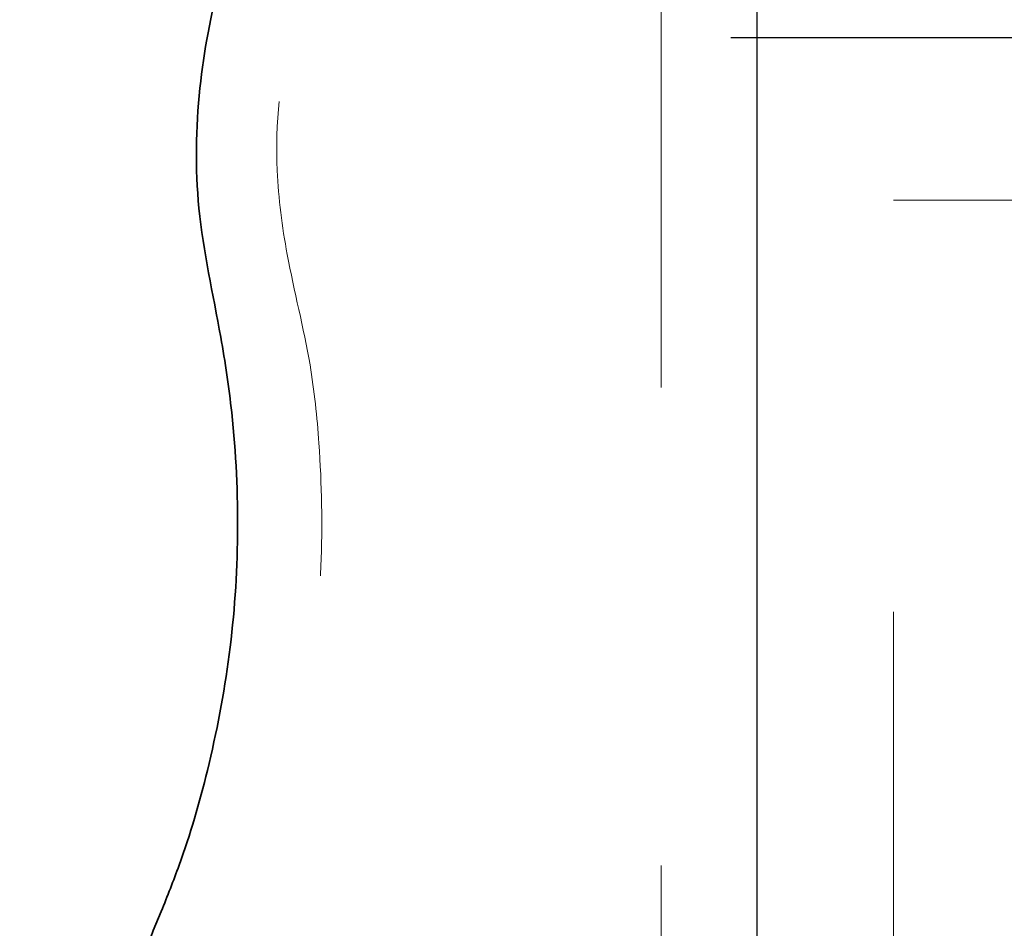
# Model space of a CAD drawing. Units: inches. Extents: x 9295 to 10310, y -5514 to -2192.
# Drawn here: x 10305 to 10305, y -2195 to -2195 of the extents above; entities that cross this region are included whole.
import ezdxf

# ---------------------------------------------------------------- set-up
doc = ezdxf.new("R2010")
doc.units = ezdxf.units.IN
doc.header["$MEASUREMENT"] = 0
doc.linetypes.add('CENTER', pattern=[50.8, 31.75, -6.35, 6.35, -6.35])
doc.layers.add('Bordes', color=7, linetype='Continuous', lineweight=35)
doc.layers.add('Layer 1', color=7, linetype='Continuous')

# ---------------------------------------------------------------- blocks, each defined once
blk = doc.blocks.new('block 1201')
blk.add_line((15.121, 61.73), (15.121, 109.212))
at = {"linetype": 'CENTER', "lineweight": 9, "ltscale": 0.3}
blk.add_lwpolyline([(9.103, 111.744), (13.108, 108.548), (13.108, 62.373), (7.962, 58.285)], dxfattribs=at)
blk.add_spline([(7.962, 58.285), (6.374, 58.524), (5.202, 59.094), (4.185, 60.007), (3.448, 61.253), (3.148, 62.353), (3.137, 63.639), (3.511, 64.978), (4.081, 66.233), (4.673, 68.153), (4.974, 69.761), (5.181, 73.312), (5.223, 75.076), (4.994, 77.524), (4.6, 79.434), (3.801, 81.623), (3.562, 83.148), (3.708, 85.119), (4.164, 86.655), (4.683, 87.962), (5.347, 90.224), (5.721, 92.05), (5.991, 94.81), (5.949, 97.383), (5.762, 99.023), (5.285, 101.337), (5.077, 103.09), (5.368, 106.006), (6.074, 107.946), (7.038, 109.585), (8.138, 110.893), (9.103, 111.744)], degree=3, dxfattribs=at)
at = {"layer": 'Bordes'}
blk.add_spline([(2.649, 87.589), (3.023, 88.554), (3.614, 90.535), (4.071, 92.963), (4.247, 95.474), (4.123, 98.027), (3.895, 99.604), (3.438, 102.301), (3.459, 104.813), (3.895, 107.116), (5.057, 110.001), (6.447, 112.076), (8.252, 113.902), (8.605, 114.193)], degree=3, dxfattribs=at)
at = {"layer": 'Bordes', "color": 7}
blk.add_open_spline([(2.649, 87.589), (2.022, 86.17), (1.738, 84.62), (1.819, 83.065), (1.819, 83.065), (1.819, 83.065), (1.819, 83.065), (1.833, 82.927), (1.84, 82.788), (1.84, 82.65), (1.84, 82.65), (1.84, 82.65), (1.84, 82.65), (1.923, 81.771), (2.14, 80.915), (2.483, 80.119), (2.483, 80.119), (2.483, 80.119), (2.483, 80.119), (2.8, 79.401), (3.03, 78.65), (3.168, 77.877), (3.168, 77.877), (3.168, 77.877), (3.168, 77.877), (3.687, 75.064), (3.552, 70.569), (2.774, 67.81), (2.774, 67.81), (2.774, 67.81), (2.774, 67.81), (2.594, 67.175), (2.351, 66.564), (2.048, 65.984), (2.048, 65.984), (2.048, 65.984), (2.048, 65.984), (-0.312, 61.352), (3.464, 55.956), (8.626, 56.584), (8.626, 56.584), (8.626, 56.584), (8.626, 56.584), (8.626, 56.584), (14.566, 61.29), (14.566, 61.29), (14.566, 61.29), (14.566, 61.29), (14.566, 61.29)], degree=3, knots=[0, 0, 0, 0, 1, 1, 1, 2, 2, 2, 3, 3, 3, 4, 4, 4, 5, 5, 5, 6, 6, 6, 7, 7, 7, 8, 8, 8, 9, 9, 9, 10, 10, 10, 11, 11, 11, 12, 12, 12, 13, 13, 13, 14, 14, 14, 15, 15, 15, 16, 16, 16, 16], dxfattribs=at)
blk = doc.blocks.new('CMdE-Silla baja apoyo derecho')
at = {"color": 7}
blk.add_lwpolyline([(9064.14, -3322.84), (9524.08, -3322.84)], dxfattribs=at)
at = {"color": 7, "linetype": 'CENTER', "lineweight": 9, "ltscale": 0.3}
blk.add_lwpolyline([(9490.08, -3356.84), (9490.08, -3743), (9098.14, -3743), (9098.14, -3356.84)], close=True, dxfattribs=at)
at = {"layer": 'Bordes', "color": 7}
blk.add_open_spline([(9064.14, -3768.9), (9064.14, -3768.91), (9064.14, -3768.91), (9064.14, -3768.91), (9065.39, -3770.29), (9066.7, -3771.67), (9068.09, -3773.06), (9068.09, -3773.06), (9068.09, -3773.06), (9068.09, -3773.06), (9069.47, -3774.44), (9070.92, -3775.75), (9072.45, -3777), (9072.45, -3777), (9072.45, -3777), (9072.45, -3777), (9072.45, -3777), (9515.99, -3777), (9515.99, -3777), (9517.37, -3775.75), (9518.76, -3774.44), (9520.14, -3773.06), (9520.14, -3773.06), (9520.14, -3773.06), (9520.14, -3773.06), (9521.52, -3771.67), (9522.83, -3770.29), (9524.08, -3768.91), (9524.08, -3768.91), (9524.08, -3768.91), (9524.08, -3768.91), (9524.08, -3768.91), (9524.08, -3347.85), (9524.08, -3347.85), (9524.08, -3347.85), (9524.08, -3221.31), (9524.1, -3133.38)], degree=3, knots=[11.998011, 11.998011, 11.998011, 11.998011, 12, 12, 12, 13, 13, 13, 14, 14, 14, 15, 15, 15, 16, 16, 16, 17, 17, 17, 18, 18, 18, 19, 19, 19, 20, 20, 20, 21, 21, 21, 22, 22, 22, 22.809316, 22.809316, 22.809316, 22.809316], dxfattribs=at)
at = {"layer": 'Layer 1', "xscale": 10, "yscale": 10, "zscale": 10}
blk.add_blockref('block 1201', (8918.46, -4381.55), dxfattribs=at)

msp = doc.modelspace()

# ---------------------------------------------------------------- block references
at = {"xscale": 0.001, "yscale": 0.001, "zscale": 0.001}
msp.add_blockref('CMdE-Silla baja apoyo derecho', (10295.88, -2191.61084), dxfattribs=at)

doc.saveas('drawing.dxf')
